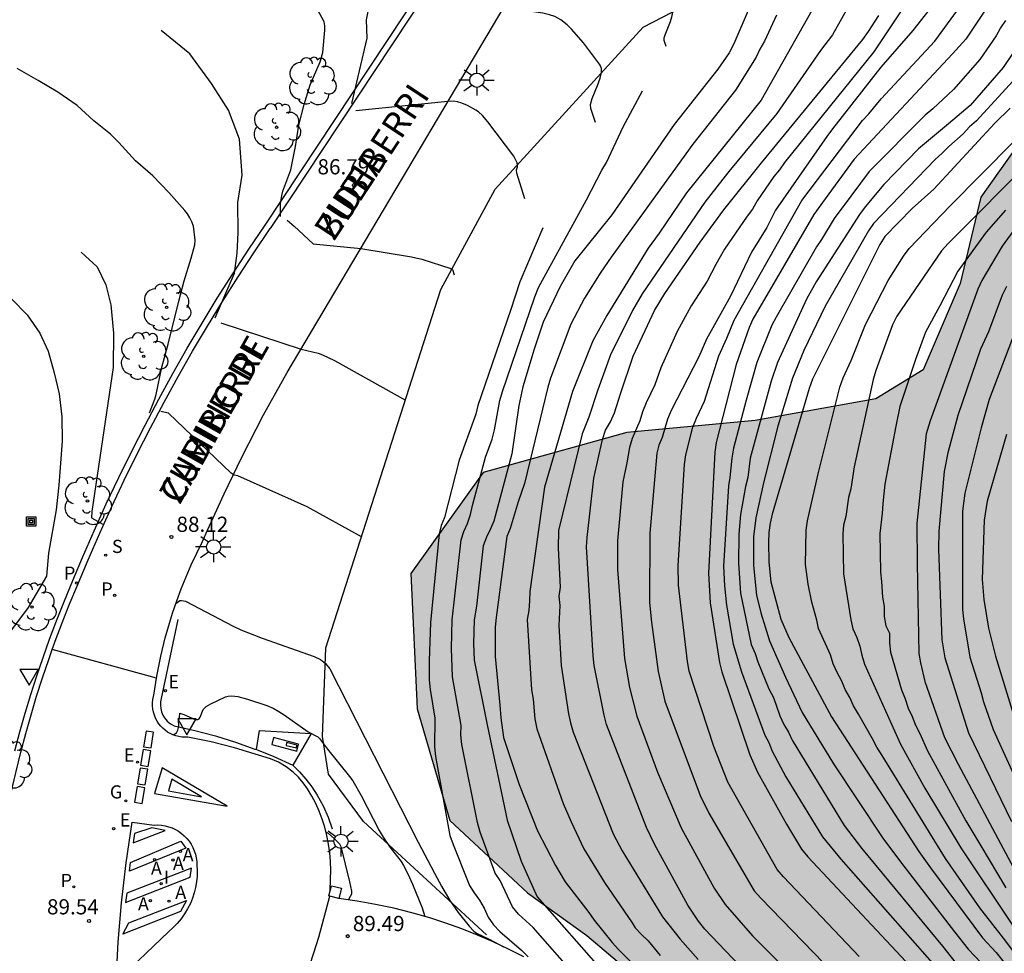
# Model space of a CAD drawing. Units: millimetres. Extents: x 580644 to 580996, y 4794040 to 4794291.
# Drawn here: x 580851 to 580899, y 4794122 to 4794168 of the extents above; entities that cross this region are included whole.
import ezdxf

# ---------------------------------------------------------------- set-up
doc = ezdxf.new("R2010")
doc.units = ezdxf.units.MM
for name, color, linetype in [('020101', 3, 'CABEZA_TALUD'), ('020104', 34, 'Continuous'), ('020204', 9, 'Continuous'), ('020308', 9, 'Continuous'), ('060113', 4, 'Continuous'), ('060134', 9, 'Continuous'), ('060135', 9, 'Continuous'), ('060136', 9, 'Continuous'), ('070108', 9, 'VALLA'), ('070110', 9, 'Continuous'), ('080306', 9, 'Continuous'), ('080312', 8, 'Continuous'), ('090216', 9, 'Continuous'), ('100106', 63, 'Continuous'), ('100112', 9, 'Continuous'), ('100116', 71, 'Continuous'), ('100202', 3, 'Continuous'), ('200205', 4, 'Continuous'), ('200305', 4, 'Continuous'), ('210203', 4, 'Continuous'), ('210204', 9, 'Continuous'), ('210205', 4, 'Continuous'), ('210303', 4, 'Continuous'), ('210304', 9, 'Continuous'), ('210305', 4, 'Continuous'), ('220101', 1, 'Continuous'), ('220205', 1, 'Continuous'), ('220207', 9, 'Continuous'), ('220305', 1, 'Continuous'), ('220307', 9, 'Continuous'), ('230204', 9, 'Continuous'), ('230304', 9, 'Continuous'), ('250206', 9, 'Continuous'), ('260101', 9, 'Continuous'), ('260205', 9, 'Continuous'), ('270204', 9, 'Continuous'), ('270304', 9, 'Continuous'), ('990504', 63, 'Continuous')]:
    doc.layers.add(name, color=color, linetype=linetype)
doc.layers.add('020105', color=24, linetype='Continuous', lineweight=30)
doc.styles.add('ARIAL', font='ARIAL.TTF', dxfattribs={"height": 1})
doc.styles.add('ARIALI', font='ARIALI.TTF', dxfattribs={"height": 1})
doc.styles.add('ROMANS', font='romans__.ttf', dxfattribs={"height": 1})
doc.linetypes.add('CABEZA_TALUD', pattern='A,0.1,[204,DONOSTI.shx,S=0.15,R=0,X=0,Y=0],0,0.2', length=0.3)
doc.linetypes.add('VALLA', pattern='A,1,[200,DONOSTI.shx,S=0.1,R=0,X=0,Y=0],1', length=2)

# ---------------------------------------------------------------- blocks, each defined once
blk = doc.blocks.new('COTAPU')
blk.add_circle((0, 0), 0.075)
blk = doc.blocks.new('ARBOL')
blk.add_circle((0, 0), 0.0587)
for centre, radius, start, end in [((-0.28, 0.855), 0.3, 359.2878, 173.6078), ((0.097, 0.97), 0.21, 23.1565, 160.4665), ((0.438, 0.881), 0.24, 301.578, 139.328), ((-0.564, 0.381), 0.532, 92.28, 254.58), ((0.656, 0.288), 0.443, 319.8556, 114.7656), ((-0.091, 0.321), 0.12, 119.14, 310.56), ((0.819, -0.249), 0.383, 235.5275, 62.0275), ((-0.556, -0.339), 0.555, 142.64, 266.54), ((-0.039, -0.384), 0.21, 189.64, 323.88), ((-0.301, -0.676), 0.45, 213.78, 295.32), ((0.299, -0.624), 0.532, 224.67, 0.24)]:
    blk.add_arc(centre, radius, start, end)
blk = doc.blocks.new('FAROLA')
for p, q in [((-0.63, 0.51), (-0.255, 0.245)), ((0, 0.355), (0, 0.755)), ((0.605, 0.49), (0.276, 0.223)), ((-0.355, 0), (-0.895, 0)), ((0.355, 0), (0.855, 0)), ((-0.65, -0.52), (-0.255, -0.24)), ((0, -0.355), (0, -0.755)), ((0.585, -0.52), (0.256, -0.246))]:
    blk.add_line(p, q)
blk.add_circle((0, 0), 0.355)
blk = doc.blocks.new('PLUVI2')
blk.add_circle((0, 0), 0.055)
blk = doc.blocks.new('PLUVI3')
blk.add_circle((0, 0), 0.055)
blk = doc.blocks.new('SANEA')
blk.add_circle((0, 0), 0.055)
blk = doc.blocks.new('REGELE')
blk.add_circle((0, 0), 0.055)
blk = doc.blocks.new('REGALU')
blk.add_circle((0, 0), 0.055)
blk = doc.blocks.new('POSTEH')
for points in [[(-0.23, 0.23), (0.23, 0.23), (0.23, -0.23), (-0.23, -0.23), (-0.23, 0.23)], [(-0.145, 0.145), (0.145, 0.145), (0.145, -0.145), (-0.145, -0.145), (-0.145, 0.145)], [(-0.065, 0.065), (0.065, 0.065), (0.065, -0.065), (-0.065, -0.065), (-0.065, 0.065)]]:
    blk.add_lwpolyline(points)
blk = doc.blocks.new('REIND')
blk.add_circle((0, 0), 0.055)
blk = doc.blocks.new('ABAS')
blk.add_circle((0, 0), 0.055)
blk = doc.blocks.new('REGAS')
blk.add_circle((0, 0), 0.055)
blk = doc.blocks.new('SETRA')
at = {"linetype": 'Continuous'}
blk.add_lwpolyline([(0.451, 0.26), (-0.45, 0.26), (-0.001, -0.52)], close=True, dxfattribs=at)

msp = doc.modelspace()

# ---------------------------------------------------------------- hatches: boundary and pattern name
at = {"layer": '990504'}
msp.add_hatch(color=256, dxfattribs=at).paths.add_polyline_path([(580994.189, 4794040.259), (580894.27, 4794040.261), (580891.013, 4794040.923), (580889.225, 4794042.547), (580887.943, 4794044.364), (580887.101, 4794051.125), (580887.397, 4794055.66), (580889.633, 4794059.771), (580893.545, 4794065.38), (580895.104, 4794072.386), (580894.721, 4794078.428), (580894.388, 4794082.934), (580893.792, 4794088.323), (580892.452, 4794093.809), (580890.656, 4794098.533), (580889.083, 4794102.537), (580887.09, 4794108.713), (580884.618, 4794115.52), (580880.649, 4794121.323), (580878.717, 4794122.958), (580875.803, 4794125.058), (580871.957, 4794128.633), (580870.345, 4794134.144), (580870.034, 4794140.813), (580873.616, 4794145.798), (580880.691, 4794147.784), (580887.025, 4794148.369), (580892.981, 4794149.448), (580895.313, 4794150.872), (580897.141, 4794155.136), (580898.151, 4794159.397), (580900.917, 4794163.292), (580904.756, 4794166.23), (580910.174, 4794171.385), (580911.404, 4794175.996), (580911.909, 4794180.548), (580912.797, 4794185.737), (580913.045, 4794189.589), (580911.802, 4794194.115), (580910.919, 4794196.086), (580910.568, 4794201.03), (580913.679, 4794205.539), (580919.146, 4794208.676), (580921.66, 4794212.006), (580923.321, 4794215.058), (580925.57, 4794221.315), (580926.268, 4794224.496), (580926.953, 4794230.41), (580926.973, 4794236.663), (580926.955, 4794240.334), (580927.92, 4794246.012), (580930.015, 4794248.778), (580932.318, 4794249.818), (580935.559, 4794250.358), (580941.905, 4794250.099), (580945.374, 4794249.762), (580950.975, 4794249.713), (580956.039, 4794249.808), (580960.876, 4794249.428), (580964.456, 4794248.502), (580967.264, 4794246.673), (580968.792, 4794244.045), (580970.027, 4794238.015), (580970.107, 4794233.812), (580968.818, 4794227.844), (580968.079, 4794223.679), (580967.399, 4794217.125), (580965.915, 4794211.645), (580964.315, 4794207.383), (580962.075, 4794201.852), (580961.154, 4794199.402), (580960.015, 4794195.755), (580959.193, 4794190.879), (580958.9, 4794187.708), (580958.117, 4794184.839), (580957.14, 4794182.809), (580955.403, 4794179.927), (580953.66, 4794177.247), (580951.359, 4794173.038), (580951.694, 4794170.805), (580953.007, 4794170.439), (580953.924, 4794170.297), (580955.844, 4794169.368), (580956.66, 4794167.278), (580955.959, 4794164.684), (580955.1, 4794162), (580953.94, 4794158.673), (580953.065, 4794156.978), (580951.488, 4794154.988), (580947.643, 4794152.621), (580946.539, 4794150.917), (580946.388, 4794148.711), (580947.809, 4794146.613), (580949.361, 4794145.398), (580951.379, 4794144.456), (580953.588, 4794144.105), (580954.839, 4794143.453), (580955.185, 4794142.3), (580955.389, 4794140.601), (580956.066, 4794138.483), (580957.817, 4794134.978), (580958.454, 4794133.646), (580959.324, 4794131.652), (580960.272, 4794129.036), (580960.996, 4794126.185), (580961.281, 4794124.165), (580961.283, 4794121.227), (580960.722, 4794118.457), (580959.92, 4794116.082), (580958.866, 4794113.05), (580958.646, 4794112.27), (580958.29, 4794110.427), (580958.176, 4794108.115), (580958.335, 4794105.044), (580958.51, 4794102.75), (580958.815, 4794100.137), (580959.547, 4794097.049), (580960.838, 4794094.142), (580961.728, 4794092.652), (580963.27, 4794090.482), (580964.803, 4794088.672), (580966.682, 4794086.907), (580968.425, 4794085.541), (580970.931, 4794083.496), (580973.347, 4794081.44), (580975.061, 4794080.253), (580975.733, 4794079.88), (580978.933, 4794078.26), (580980.583, 4794077.154), (580982.3, 4794075.766), (580984.445, 4794073.807), (580986.236, 4794072.025), (580988.258, 4794069.411), (580988.965, 4794068.077), (580990.375, 4794065.339), (580991.389, 4794064.183), (580993.343, 4794062.771), (580994.19, 4794062.199)])

# ---------------------------------------------------------------- linework, layer by layer
at = {"layer": '020101'}
msp.add_polyline3d([(580873.773, 4794122.985, 88.176), (580867.705, 4794128.586, 89.165), (580865.975, 4794130.92, 89.178), (580865.675, 4794132.777, 88.958), (580865.852, 4794137.144, 88.403), (580871.516, 4794154.835, 87.094), (580874.208, 4794159.784, 86.637), (580881.508, 4794167.792, 85.767), (580885.348, 4794169.789, 85.106), (580891.482, 4794180.149, 84.111)], dxfattribs=at)
at = {"layer": '020104', "flags": 128}
for points, elevation in [([(580861.676, 4794175.865), (580863.2, 4794174.935), (580865.684, 4794173.023), (580867.044, 4794172.263), (580867.454, 4794172.321), (580868.068, 4794172.467), (580868.516, 4794172.243), (580868.71, 4794171.783), (580868.646, 4794171.025), (580868.404, 4794170.181), (580868, 4794168.973), (580867.84, 4794168.151), (580867.866, 4794167.247), (580867.116, 4794164.017)], 86.5), ([(580873.037, 4794173.344), (580875.836, 4794173.348), (580877.945, 4794173.034), (580878.155, 4794172.989), (580878.481, 4794172.88), (580878.936, 4794172.685), (580879.698, 4794172.323), (580879.871, 4794172.222), (580880.142, 4794171.996), (580880.444, 4794171.67), (580881.828, 4794169.907), (580882.295, 4794169.393), (580882.813, 4794168.864), (580882.906, 4794168.717), (580882.934, 4794168.622), (580882.942, 4794168.518), (580882.906, 4794168.28), (580882.829, 4794168.042), (580882.569, 4794167.392), (580882.524, 4794167.233), (580882.527, 4794167.135), (580882.622, 4794166.841)], 85.5), ([(580895.553, 4794170.61), (580892.886, 4794166.572), (580888.468, 4794161.097), (580888.221, 4794160.744), (580887.951, 4794160.407), (580887.127, 4794159.217), (580886.901, 4794158.803), (580886.625, 4794158.457), (580885.518, 4794156.823), (580885.091, 4794156.066), (580884.664, 4794155.253), (580883.87, 4794154.025), (580883.179, 4794152.762), (580882.375, 4794150.968), (580882.079, 4794150.134), (580881.653, 4794149.241), (580881.472, 4794148.802), (580881.335, 4794148.353), (580880.966, 4794147.478), (580880.825, 4794147.041), (580880.695, 4794146.288), (580880.506, 4794145.336), (580880.239, 4794142.428), (580880.237, 4794141.022), (580880.573, 4794136.63), (580880.823, 4794135.199), (580881.194, 4794133.78), (580882.213, 4794131.01), (580883.374, 4794128.26), (580885.011, 4794125.288), (580885.552, 4794124.487), (580886.898, 4794122.939), (580890.358, 4794119.488)], 81.5), ([(580879.143, 4794163.08), (580878.921, 4794163.773), (580878.907, 4794163.962), (580878.986, 4794164.259), (580879.248, 4794164.903), (580879.375, 4794165.259), (580879.441, 4794165.545), (580879.442, 4794165.741), (580879.404, 4794165.875), (580879.351, 4794165.965), (580878.564, 4794167.006), (580877.965, 4794167.692), (580877.759, 4794167.899), (580877.444, 4794168.149), (580877.15, 4794168.305), (580876.878, 4794168.399), (580876.558, 4794168.467), (580874.616, 4794168.748), (580873.661, 4794168.844), (580872.536, 4794168.771), (580870.984, 4794169.249), (580870.769, 4794169.366)], 86), ([(580890.468, 4794169.751), (580887.329, 4794164.185), (580883.645, 4794159.604), (580882.298, 4794157.625), (580881.754, 4794156.879), (580879.708, 4794153.553), (580879.016, 4794152.298), (580878.019, 4794149.797), (580876.63, 4794145.085), (580875.906, 4794139.925), (580875.896, 4794139.469), (580875.856, 4794138.999), (580875.785, 4794138.543), (580875.996, 4794135.073), (580876.067, 4794134.623), (580876.159, 4794133.641), (580876.255, 4794133.158), (580877.559, 4794129.461), (580877.949, 4794128.569), (580878.582, 4794127.237), (580879.597, 4794125.566), (580880.959, 4794123.582), (580881.11, 4794123.34), (580881.418, 4794123.001), (580881.74, 4794122.694), (580882.341, 4794121.968)], 83), ([(580896.015, 4794169.188), (580894.812, 4794167.613), (580893.228, 4794165.803), (580890.844, 4794162.771), (580890.555, 4794162.381), (580888.031, 4794158.751), (580887.597, 4794157.893), (580886.848, 4794156.682), (580885.815, 4794154.505), (580884.624, 4794152.392), (580884.243, 4794151.513), (580882.884, 4794148.868), (580882.704, 4794148.431), (580882.446, 4794147.525), (580882.277, 4794147.148), (580882.172, 4794146.753), (580881.825, 4794142.808), (580881.82, 4794139.384), (580881.919, 4794138.417), (580882.233, 4794135.977), (580882.575, 4794134.525), (580884.305, 4794129.867), (580884.74, 4794128.987), (580886.98, 4794125.163), (580887.305, 4794124.798), (580891.453, 4794120.52)], 81), ([(580892.157, 4794121.92), (580888.423, 4794125.846), (580888.109, 4794126.219), (580885.674, 4794130.528), (580884.988, 4794132.277), (580883.764, 4794136.004), (580883.684, 4794136.476), (580883.247, 4794140.247), (580883.229, 4794141.211), (580883.543, 4794146.196), (580883.609, 4794146.669), (580883.955, 4794148.046), (580884.132, 4794148.481), (580884.522, 4794149.328), (580885.242, 4794151.557), (580885.63, 4794152.43), (580885.996, 4794153.319), (580889.329, 4794159.23), (580892.32, 4794163.17), (580892.641, 4794163.502), (580893.247, 4794164.248), (580895.889, 4794167.091), (580897.312, 4794169.047)], 80.5), ([(580863.616, 4794158.439), (580863.616, 4794159.057), (580863.676, 4794159.471), (580863.726, 4794159.683), (580864.116, 4794160.749), (580864.354, 4794161.887), (580864.516, 4794162.947), (580864.784, 4794163.975), (580865.074, 4794164.943), (580865.56, 4794166.077), (580865.692, 4794166.531), (580865.792, 4794167.643), (580865.792, 4794167.849), (580865.77, 4794168.053), (580865.43, 4794168.651)], 87), ([(580886.738, 4794168.717), (580885.971, 4794166.959), (580885.739, 4794166.521), (580885.188, 4794165.705), (580883.035, 4794162.98), (580879.951, 4794158.52), (580878.13, 4794156.255), (580877.407, 4794154.987), (580876.569, 4794153.218), (580876.118, 4794151.884), (580875.557, 4794150.035), (580875.366, 4794149.114), (580875.027, 4794146.725), (580874.136, 4794143.398), (580873.977, 4794143.018), (580873.776, 4794142.611), (580873.608, 4794142.179), (580873.287, 4794139.204), (580873.168, 4794138.527), (580873.128, 4794137.372), (580873.168, 4794136.535), (580873.805, 4794133.349), (580874.8, 4794128.649), (580875.477, 4794126.618), (580876.269, 4794124.86), (580879.537, 4794121.138)], 84), ([(580888.071, 4794168.384), (580887.494, 4794167.087), (580887.263, 4794166.706), (580887.068, 4794166.297), (580886.064, 4794164.674), (580883.951, 4794162.016), (580879.921, 4794156.439), (580879.408, 4794155.698), (580878.611, 4794154.405), (580877.939, 4794153.131), (580876.922, 4794150.455), (580876.798, 4794150.017), (580875.639, 4794145.269), (580875.336, 4794144.354), (580874.933, 4794143.041), (580874.768, 4794142.643), (580874.25, 4794138.642), (580874.201, 4794138.175), (580874.207, 4794136.718), (580874.437, 4794134.325), (580874.474, 4794133.689), (580874.603, 4794132.72), (580875.383, 4794130.406), (580876.29, 4794128.126), (580877.178, 4794126.403), (580877.66, 4794125.608), (580878.816, 4794124.095), (580879.076, 4794123.714), (580879.977, 4794122.614), (580880.278, 4794122.269), (580881.303, 4794121.238)], 83.5), ([(580887.96, 4794119.688), (580884.54, 4794123.274), (580884.234, 4794123.653), (580883.697, 4794124.455), (580882.054, 4794127.458), (580881.661, 4794128.287), (580879.695, 4794133.374), (580879.569, 4794133.833), (580879.087, 4794136.279), (580879.039, 4794136.749), (580878.709, 4794142.139), (580878.735, 4794142.599), (580879.069, 4794145.521), (580879.491, 4794147.434), (580879.65, 4794147.889), (580879.884, 4794148.31), (580880.084, 4794148.75), (580880.381, 4794149.684), (580881.008, 4794151.547), (580882.061, 4794153.8), (580882.571, 4794154.637), (580884.316, 4794157.173), (580885.488, 4794158.775), (580887.337, 4794161.084), (580892.337, 4794167.17), (580892.619, 4794167.563), (580893.12, 4794168.368)], 82), ([(580899.374, 4794168.119), (580899.137, 4794167.75), (580898.917, 4794167.364), (580898.109, 4794166.191), (580896.808, 4794164.708), (580895.783, 4794163.759), (580895.413, 4794163.439), (580892.656, 4794160.663), (580891.787, 4794159.516), (580890.919, 4794158.336), (580890.301, 4794157.303), (580890.049, 4794156.946), (580888.06, 4794153.478), (580887.855, 4794153.069), (580887.112, 4794151.231), (580886.575, 4794149.367), (580885.957, 4794147.002), (580885.877, 4794146.518), (580885.783, 4794145.559), (580885.707, 4794145.143), (580885.465, 4794141.176), (580885.519, 4794140.217), (580885.607, 4794139.262), (580885.946, 4794137.333), (580886.36, 4794135.963), (580887.504, 4794132.84), (580887.696, 4794132.473), (580887.87, 4794132.054), (580888.539, 4794130.785), (580890.348, 4794127.826), (580891.253, 4794126.727), (580896.732, 4794120.502)], 79.5), ([(580899.769, 4794166.556), (580899.262, 4794165.787), (580897.637, 4794163.924), (580896.566, 4794163.007), (580895.084, 4794161.781), (580893.373, 4794160.013), (580892.454, 4794158.916), (580892.167, 4794158.534), (580890.03, 4794155.218), (580889.56, 4794154.359), (580888.135, 4794151.236), (580887.815, 4794150.316), (580886.775, 4794146.519), (580886.658, 4794145.556), (580886.551, 4794145.116), (580886.306, 4794143.736), (580886.227, 4794142.766), (580886.205, 4794141.33), (580886.307, 4794139.845), (580886.821, 4794137.312), (580887.024, 4794136.87), (580887.165, 4794136.454), (580887.705, 4794135.136), (580887.925, 4794134.698), (580888.249, 4794133.788), (580888.448, 4794133.374), (580888.667, 4794132.991), (580888.847, 4794132.589), (580891.417, 4794128.386), (580892.274, 4794127.265), (580896.263, 4794122.421), (580899.331, 4794118.537)], 79), ([(580857.146, 4794148.747), (580857.414, 4794149.432), (580857.484, 4794149.648), (580857.758, 4794150.998), (580858.064, 4794152.132), (580858.58, 4794154.187), (580858.864, 4794155.257), (580859.208, 4794156.375), (580859.39, 4794157.041), (580859.402, 4794157.267), (580859.324, 4794157.961), (580859.244, 4794158.173), (580859.142, 4794158.381), (580859.02, 4794158.571), (580858.888, 4794158.739), (580858.104, 4794159.621), (580857.308, 4794160.449), (580856.45, 4794161.181), (580855.632, 4794162.089), (580855.23, 4794162.499), (580854.408, 4794163.161), (580853.582, 4794163.919), (580852.63, 4794164.573), (580851.652, 4794165.157), (580850.622, 4794165.743)], 88), ([(580900.106, 4794165.517), (580897.95, 4794163.167), (580897.602, 4794162.862), (580897.286, 4794162.519), (580896.576, 4794161.896), (580896.259, 4794161.573), (580895.901, 4794161.257), (580892.867, 4794158.091), (580892.623, 4794157.732), (580890.485, 4794154.012), (580889.429, 4794151.819), (580888.867, 4794150.459), (580888.148, 4794148.084), (580887.445, 4794145.297), (580887.055, 4794143.569), (580886.945, 4794142.632), (580886.948, 4794141.218), (580887.1, 4794139.754), (580887.31, 4794138.872), (580887.733, 4794137.495), (580888.529, 4794135.708), (580889.349, 4794133.967), (580890.898, 4794131.425), (580893.329, 4794127.758), (580894.203, 4794126.596), (580896.861, 4794123.14), (580897.54, 4794122.282), (580898.17, 4794121.601)], 78.5), ([(580878.339, 4794120.769), (580876.082, 4794123.341), (580875.351, 4794124.002), (580875.058, 4794124.363), (580874.449, 4794125.661), (580874.201, 4794126.022), (580873.461, 4794128.051), (580873.336, 4794128.527), (580872.561, 4794132.38), (580872.512, 4794132.85), (580872.52, 4794133.326), (580872.089, 4794135.716), (580872.049, 4794137.121), (580872.084, 4794138.528), (580872.526, 4794142.481), (580872.653, 4794142.89), (580872.828, 4794143.292), (580872.983, 4794143.734), (580873.075, 4794144.171), (580873.724, 4794146.564), (580874.046, 4794147.451), (580874.169, 4794147.909), (580874.433, 4794149.358), (580874.559, 4794149.81), (580876.163, 4794154.477), (580876.337, 4794154.933), (580878.703, 4794159.256), (580879.462, 4794160.731), (580879.692, 4794161.108), (580880.512, 4794162.864), (580881.462, 4794164.643)], 84.5), ([(580875.664, 4794159.319), (580875.264, 4794160.581), (580875.247, 4794160.736), (580875.297, 4794160.887), (580875.308, 4794160.975), (580875.288, 4794161.082), (580875.243, 4794161.19), (580875.113, 4794161.41), (580873.846, 4794163.108), (580873.573, 4794163.422), (580873.383, 4794163.601), (580873.25, 4794163.693), (580872.831, 4794163.921), (580872.563, 4794164.036), (580872.349, 4794164.096), (580872.123, 4794164.124), (580871.869, 4794164.115), (580867.329, 4794163.656)], 86.5), ([(580899.607, 4794163.791), (580898.851, 4794163.048), (580895.835, 4794159.786), (580894.771, 4794158.831), (580893.425, 4794157.453), (580893.177, 4794157.063), (580889.856, 4794150.416), (580889.691, 4794149.954), (580887.86, 4794143.753), (580887.768, 4794143.298), (580887.704, 4794142.839), (580887.684, 4794142.36), (580887.699, 4794141.378), (580887.791, 4794140.409), (580888.285, 4794138.565), (580888.685, 4794137.668), (580890.784, 4794133.751), (580895.1, 4794127.092), (580895.68, 4794126.286), (580898.234, 4794122.844), (580898.912, 4794122.113), (580899.799, 4794120.993)], 78), ([(580900.765, 4794161.327), (580896.542, 4794157.108), (580896.222, 4794156.739), (580894.015, 4794153.519), (580893.793, 4794153.092), (580892.977, 4794150.836), (580892.843, 4794150.387), (580891.914, 4794146.085), (580891.738, 4794144.998), (580891.624, 4794144.572), (580891.494, 4794143.627), (580891.388, 4794143.213), (580891.343, 4794142.781), (580891.386, 4794140.805), (580891.745, 4794138.534), (580891.851, 4794138.092), (580892.043, 4794137.666), (580892.194, 4794137.237), (580892.289, 4794136.793), (580892.421, 4794136.341), (580894.194, 4794132.403), (580895.393, 4794130.23), (580897.167, 4794127.281), (580899.715, 4794123.47)], 77), ([(580899.37, 4794158.754), (580898.424, 4794157.671), (580897.025, 4794155.745), (580896.14, 4794154.034), (580895.427, 4794152.737), (580894.932, 4794151.388), (580894.165, 4794149.066), (580893.961, 4794148.096), (580893.418, 4794145.222), (580893.316, 4794144.269), (580893.292, 4794143.782), (580893.182, 4794142.794), (580893.203, 4794140.881), (580893.258, 4794140.42), (580893.301, 4794139.644), (580893.39, 4794139.187), (580893.393, 4794138.704), (580893.476, 4794138.237), (580893.653, 4794137.868), (580893.653, 4794137.398), (580893.7, 4794136.935), (580894.251, 4794135.075), (580894.428, 4794134.633), (580894.578, 4794134.181), (580894.775, 4794133.764), (580894.938, 4794133.342), (580895.157, 4794132.924), (580895.534, 4794132.063), (580897.413, 4794128.607), (580898.161, 4794127.386), (580899.398, 4794125.306)], 76.5), ([(580900.628, 4794158.919), (580899.216, 4794156.983), (580898.207, 4794155.288), (580898.016, 4794154.861), (580895.654, 4794148.351), (580895.469, 4794147.713), (580895.008, 4794143.287), (580895.019, 4794141.311), (580895.105, 4794136.875), (580895.175, 4794136.408), (580895.396, 4794135.495), (580896.366, 4794132.726), (580897.039, 4794131.417), (580900.032, 4794125.793)], 76), ([(580863.934, 4794158.254), (580864.278, 4794157.959), (580865.22, 4794157.085), (580867.567, 4794156.859), (580870.071, 4794156.454), (580870.581, 4794156.339), (580872.016, 4794155.879), (580872.097, 4794155.818), (580872.185, 4794155.558)], 87), ([(580853.77, 4794156.68), (580854.558, 4794155.962), (580854.996, 4794155.074), (580855.24, 4794154.08), (580855.378, 4794152.678), (580855.352, 4794150.99), (580854.296, 4794143.882), (580854.292, 4794143.56), (580854.841, 4794143.248)], 88.5), ([(580899.43, 4794154.979), (580899.215, 4794154.565), (580898.53, 4794152.75), (580898.148, 4794151.896), (580897.028, 4794148.61), (580896.535, 4794146.777), (580896.348, 4794145.856), (580896.091, 4794142.909), (580896.074, 4794142.027), (580896.24, 4794137.549), (580896.388, 4794136.66), (580897.555, 4794132.958), (580899.675, 4794128.586)], 75.5), ([(580850.346, 4794154.382), (580851.11, 4794153.592), (580851.742, 4794152.684), (580852.146, 4794151.792), (580852.45, 4794150.72), (580852.694, 4794149.682), (580852.824, 4794148.546), (580852.838, 4794147.344), (580852.682, 4794145.178), (580852.536, 4794143.956), (580852.16, 4794141.818), (580852.074, 4794140.692), (580851.154, 4794139.146), (580849.142, 4794136.467)], 89), ([(580867.608, 4794142.628), (580864.932, 4794144.113), (580861.503, 4794145.64), (580861.328, 4794145.68), (580861.18, 4794145.769), (580858.092, 4794148.736), (580857.705, 4794148.82)], 88), ([(580899.418, 4794147.685), (580898.469, 4794144.397), (580898.33, 4794143.451), (580898.226, 4794140.53), (580898.302, 4794139.538), (580898.543, 4794138.115), (580898.877, 4794136.745), (580899.756, 4794133.897)], 74.5), ([(580858.444, 4794139.333), (580858.645, 4794139.49), (580858.731, 4794139.489), (580858.926, 4794139.452), (580861.278, 4794138.22), (580861.652, 4794138.044), (580862.701, 4794137.631), (580865.263, 4794136.725), (580865.581, 4794136.576), (580865.831, 4794136.385), (580866.046, 4794136.118), (580870.402, 4794127.568), (580871.203, 4794126.023), (580871.55, 4794125.39), (580871.97, 4794124.685), (580872.38, 4794124.088), (580872.912, 4794123.409), (580873.141, 4794123.169), (580873.284, 4794123.072), (580873.904, 4794122.775), (580874.619, 4794122.399)], 88.5), ([(580858.314, 4794132.855), (580858.485, 4794132.956), (580858.54, 4794133.084), (580858.59, 4794133.29), (580858.571, 4794133.576), (580858.62, 4794133.732), (580858.638, 4794133.921), (580858.843, 4794133.859), (580859.405, 4794133.615), (580859.529, 4794133.608), (580859.594, 4794133.651), (580859.648, 4794133.731), (580859.79, 4794134.111), (580859.937, 4794134.249), (580860.172, 4794134.386), (580860.889, 4794134.728), (580861.034, 4794134.773), (580861.202, 4794134.785), (580861.512, 4794134.747), (580861.978, 4794134.623), (580862.944, 4794134.299), (580863.241, 4794134.173), (580863.535, 4794134.012), (580863.796, 4794133.844), (580864.967, 4794133.007), (580865.452, 4794132.757), (580865.53, 4794132.678), (580865.922, 4794132.158), (580867.022, 4794130.808), (580867.177, 4794130.59), (580867.591, 4794129.871), (580868.484, 4794128.138), (580868.676, 4794127.8), (580869.012, 4794127.301), (580869.558, 4794126.598), (580869.683, 4794126.408), (580869.898, 4794125.99), (580870.12, 4794125.481), (580870.595, 4794124.312), (580870.726, 4794123.891)], 89), ([(580865.855, 4794128.06), (580865.959, 4794128.002), (580866.279, 4794127.731), (580866.515, 4794127.478), (580866.584, 4794127.345), (580867.013, 4794125.602), (580867.111, 4794125.137), (580867.113, 4794124.995), (580866.985, 4794124.769), (580866.972, 4794124.717)], 89.5)]:
    msp.add_lwpolyline(points, dxfattribs=dict(at, elevation=elevation))
at = {"layer": '020105', "flags": 128}
for points, elevation in [([(580899.944, 4794171.385), (580898.762, 4794169.229), (580897.415, 4794167.19), (580896.76, 4794166.461), (580891.916, 4794161.273), (580890.477, 4794159.314), (580889.921, 4794158.533), (580886.919, 4794153.37), (580886.724, 4794152.961), (580886.084, 4794151.142), (580885.106, 4794147.293), (580885.043, 4794146.804), (580884.73, 4794140.83), (580884.81, 4794139.372), (580885.264, 4794136.428), (580885.383, 4794135.96), (580886.768, 4794131.867), (580887.146, 4794131.008), (580888.565, 4794128.447), (580889.316, 4794127.215), (580889.627, 4794126.839), (580895.192, 4794120.888)], 80), ([(580892.044, 4794169.554), (580890.833, 4794167.401), (580890.254, 4794166.625), (580888.089, 4794163.531), (580885.725, 4794160.66), (580884.538, 4794159.154), (580881.448, 4794154.623), (580880.978, 4794153.804), (580879.883, 4794151.604), (580879.265, 4794149.893), (580878.824, 4794148.542), (580878.495, 4794147.706), (580877.332, 4794142.946), (580877.305, 4794142.064), (580877.403, 4794140.152), (580877.343, 4794139.708), (580877.389, 4794139.239), (580877.347, 4794138.261), (580877.458, 4794136.278), (580877.818, 4794133.898), (580877.917, 4794133.442), (580878.047, 4794132.997), (580880.027, 4794127.978), (580880.461, 4794127.13), (580882.45, 4794123.881), (580883.324, 4794122.779), (580884.215, 4794121.776)], 82.5), ([(580860.388, 4794153.443), (580861.334, 4794155.647), (580861.472, 4794156.637), (580861.528, 4794157.655), (580861.512, 4794159.137), (580861.716, 4794160.485), (580861.582, 4794162.263), (580861.044, 4794163.695), (580860.204, 4794165.007), (580859.144, 4794166.465), (580857.728, 4794167.619)], 87.5), ([(580901.239, 4794120.215), (580899.282, 4794122.826), (580898.104, 4794124.326), (580896.423, 4794126.748), (580893.297, 4794131.83), (580893.022, 4794132.243), (580892.811, 4794132.659), (580892.132, 4794133.885), (580891.873, 4794134.288), (580891.698, 4794134.695), (580891.473, 4794135.095), (580891.295, 4794135.5), (580891.074, 4794135.927), (580890.877, 4794136.367), (580890.741, 4794136.808), (580890.149, 4794138.106), (580890.074, 4794138.52), (580889.82, 4794139.403), (580889.637, 4794140.295), (580889.513, 4794141.267), (580889.546, 4794142.958), (580889.615, 4794143.427), (580890.141, 4794145.746), (580891.209, 4794150.018), (580891.365, 4794150.472), (580891.757, 4794151.332), (580892.469, 4794153.116), (580893.584, 4794155.275), (580894.349, 4794156.477), (580894.629, 4794156.854), (580896.654, 4794158.967), (580899.752, 4794162.115)], 77.5), ([(580876.55, 4794157.876), (580875.42, 4794155.212), (580874.964, 4794153.798), (580873.345, 4794149.11), (580873.248, 4794148.69), (580872.417, 4794146.416), (580871.705, 4794143.587), (580871.537, 4794143.187), (580871.437, 4794142.783), (580871.003, 4794138.405), (580870.95, 4794136.511), (580870.942, 4794135.569), (580870.986, 4794135.095), (580871.217, 4794133.683), (580871.206, 4794132.261), (580871.253, 4794131.79), (580871.968, 4794127.882), (580872.122, 4794127.448), (580872.926, 4794125.426), (580873.157, 4794125.053), (580873.422, 4794124.705), (580873.65, 4794124.305), (580873.848, 4794123.866), (580874.11, 4794123.482), (580874.435, 4794123.144), (580875.505, 4794122.227), (580875.833, 4794121.893)], 85), ([(580900.326, 4794154.036), (580898.563, 4794149.415), (580898.172, 4794148.009), (580897.366, 4794144.792), (580897.25, 4794143.895), (580897.25, 4794139.047), (580897.305, 4794138.58), (580897.624, 4794136.684), (580898.172, 4794134.933), (580898.289, 4794134.49), (580898.764, 4794133.121), (580900.181, 4794130.009)], 75), ([(580860.66, 4794153.185), (580864.622, 4794151.891), (580865.464, 4794151.697), (580865.688, 4794151.619), (580866.266, 4794151.338), (580869.77, 4794149.381)], 87.5)]:
    msp.add_lwpolyline(points, dxfattribs=dict(at, elevation=elevation))
at = {"layer": '060113'}
for points in [[(580852.353, 4794137.068, 88.539), (580852.501, 4794137.483, 88.507), (580852.839, 4794138.379, 88.438), (580853.192, 4794139.269, 88.369), (580853.562, 4794140.156, 88.299), (580854.118, 4794141.489, 88.205), (580854.693, 4794142.811, 88.111), (580855.289, 4794144.125, 88.017), (580855.906, 4794145.429, 87.922), (580856.541, 4794146.724, 87.828), (580857.197, 4794148.009, 87.734), (580857.873, 4794149.283, 87.64), (580858.563, 4794150.539, 87.545), (580859.273, 4794151.785, 87.451), (580860.001, 4794153.019, 87.356), (580860.748, 4794154.242, 87.262), (580861.514, 4794155.454, 87.167), (580862.298, 4794156.654, 87.073), (580863.101, 4794157.843, 86.979)], [(580849.174, 4794122.803, 89.648), (580849.311, 4794123.588, 89.525), (580849.333, 4794123.91, 89.499), (580849.444, 4794124.763, 89.43), (580849.579, 4794125.807, 89.357), (580849.734, 4794126.847, 89.285), (580849.908, 4794127.885, 89.212), (580850.101, 4794128.919, 89.14), (580850.314, 4794129.95, 89.067), (580850.546, 4794130.976, 88.995), (580850.797, 4794131.998, 88.922), (580851.042, 4794132.924, 88.853), (580851.303, 4794133.845, 88.784), (580851.579, 4794134.762, 88.715), (580851.871, 4794135.674, 88.646), (580852.179, 4794136.581, 88.576), (580852.353, 4794137.068, 88.539)]]:
    msp.add_polyline3d(points, dxfattribs=at)
at = {"layer": '060134'}
msp.add_polyline3d([(580872.555, 4794172.148, 85.688), (580863.101, 4794157.843, 86.979)], dxfattribs=at)
at = {"layer": '060135'}
for points in [[(580857.501, 4794135.651, 88.643), (580852.353, 4794137.068, 88.52)], [(580864.953, 4794121.183, 89.75), (580865.493, 4794122.871, 89.646), (580866.048, 4794124.894, 89.562)]]:
    msp.add_polyline3d(points, dxfattribs=at)
at = {"layer": '060136'}
msp.add_polyline3d([(580875.609, 4794121.907, 88.382), (580874.862, 4794122.285, 88.48), (580874.105, 4794122.64, 88.578), (580873.336, 4794122.971, 88.676), (580872.558, 4794123.278, 88.774), (580871.771, 4794123.561, 88.872), (580870.975, 4794123.819, 88.97), (580870.092, 4794124.074, 89.088), (580869.202, 4794124.298, 89.205), (580868.304, 4794124.491, 89.323), (580867.4, 4794124.654, 89.44), (580866.491, 4794124.786, 89.557)], dxfattribs=at)
at = {"layer": '070108'}
for points in [[(580858.544, 4794138.554, 88.574), (580857.729, 4794134.646, 88.797), (580857.696, 4794134.482, 88.809), (580857.687, 4794134.316, 88.821), (580857.702, 4794134.149, 88.833), (580857.742, 4794133.987, 88.845), (580857.805, 4794133.833, 88.857), (580857.89, 4794133.689, 88.869), (580858.023, 4794133.531, 88.896), (580858.183, 4794133.399, 88.923), (580858.363, 4794133.299, 88.949), (580859.385, 4794133.073, 89.008), (580860.397, 4794132.805, 89.066), (580861.397, 4794132.495, 89.124), (580862.349, 4794132.157, 89.179), (580862.428, 4794132.126, 89.184)], [(580862.428, 4794132.126, 89.184), (580863.287, 4794131.782, 89.234), (580864.215, 4794131.364, 89.29)], [(580864.215, 4794131.364, 89.29), (580864.548, 4794131.031, 89.309), (580864.863, 4794130.67, 89.329), (580865.152, 4794130.289, 89.349), (580865.415, 4794129.888, 89.369), (580865.709, 4794129.353, 89.402), (580865.955, 4794128.795, 89.435), (580866.152, 4794128.217, 89.467)]]:
    msp.add_polyline3d(points, dxfattribs=at)
at = {"layer": '070110'}
for points in [[(580866.048, 4794124.894, 89.574), (580865.996, 4794124.906, 89.576), (580866.063, 4794125.162, 89.572)], [(580866.063, 4794125.162, 89.572), (580866.129, 4794125.413, 89.567)], [(580866.129, 4794125.413, 89.567), (580866.624, 4794125.293, 89.576), (580866.491, 4794124.786, 89.557)], [(580866.491, 4794124.786, 89.557), (580866.048, 4794124.894, 89.574)]]:
    msp.add_polyline3d(points, dxfattribs=at)
at = {"layer": '100106', "flags": 128}
msp.add_lwpolyline([(580910.568, 4794201.03), (580910.919, 4794196.086), (580911.802, 4794194.115), (580913.045, 4794189.589), (580912.797, 4794185.737), (580911.909, 4794180.548), (580911.404, 4794175.996), (580910.174, 4794171.385), (580904.756, 4794166.23), (580900.917, 4794163.292), (580898.151, 4794159.397), (580897.141, 4794155.136), (580895.313, 4794150.872), (580892.981, 4794149.448), (580887.025, 4794148.369), (580880.691, 4794147.784), (580873.616, 4794145.798), (580870.034, 4794140.813), (580870.345, 4794134.144), (580871.957, 4794128.633), (580875.803, 4794125.058), (580878.717, 4794122.958), (580880.649, 4794121.323)], dxfattribs=at)
at = {"layer": '100112'}
msp.add_polyline3d([(580862.428, 4794132.126, 89.167), (580862.573, 4794133.067, 89.207), (580865.122, 4794132.93, 88.99), (580864.215, 4794131.364, 89.29)], dxfattribs=at)
msp.add_polyline3d([(580863.269, 4794132.726, 89.248), (580863.187, 4794132.373, 89.181), (580864.411, 4794132.05, 89.248), (580864.493, 4794132.403, 89.262)], close=True, dxfattribs=at)
at = {"layer": '100116'}
for points in [[(580857.501, 4794135.651, 88.761), (580857.528, 4794135.827, 88.747), (580857.709, 4794136.74, 88.672), (580857.927, 4794137.644, 88.597), (580858.098, 4794138.258, 88.561), (580858.286, 4794138.868, 88.525), (580858.491, 4794139.472, 88.488), (580858.712, 4794140.07, 88.452), (580858.95, 4794140.661, 88.416), (580859.205, 4794141.246, 88.379), (580859.476, 4794141.823, 88.343), (580859.762, 4794142.393, 88.306), (580860.011, 4794142.954, 88.209), (580860.824, 4794144.752, 88.073), (580861.68, 4794146.529, 87.937), (580862.776, 4794148.648, 87.777), (580863.936, 4794150.733, 87.618), (580877.94, 4794174.353, 85.368), (580881.361, 4794175.242, 85.09), (580881.663, 4794175.743, 85)], [(580850.506, 4794132.072, 89.042), (580850.753, 4794133.003, 88.973), (580851.015, 4794133.929, 88.904), (580851.293, 4794134.851, 88.835), (580851.586, 4794135.768, 88.766), (580851.895, 4794136.68, 88.696), (580852.22, 4794137.586, 88.627), (580852.559, 4794138.487, 88.558), (580852.914, 4794139.382, 88.489), (580853.285, 4794140.271, 88.419), (580853.842, 4794141.606, 88.325), (580854.419, 4794142.933, 88.231), (580855.017, 4794144.251, 88.137), (580855.635, 4794145.559, 88.042), (580856.273, 4794146.858, 87.948), (580856.931, 4794148.147, 87.854), (580857.609, 4794149.426, 87.76), (580858.301, 4794150.686, 87.665), (580859.013, 4794151.935, 87.571), (580859.744, 4794153.173, 87.476), (580860.493, 4794154.401, 87.382), (580861.261, 4794155.616, 87.287), (580862.048, 4794156.82, 87.193), (580862.853, 4794158.011, 87.099), (580872.305, 4794172.314, 85.808)], [(580866.063, 4794125.162, 89.628), (580866.072, 4794125.739, 89.604), (580866.088, 4794126.172, 89.585), (580866.078, 4794126.606, 89.566), (580866.043, 4794127.038, 89.548), (580865.983, 4794127.468, 89.529), (580865.898, 4794127.893, 89.51), (580865.793, 4794128.296, 89.481), (580865.666, 4794128.693, 89.452), (580865.516, 4794129.082, 89.423), (580865.345, 4794129.463, 89.394), (580865.153, 4794129.832, 89.365), (580864.94, 4794130.191, 89.335), (580864.732, 4794130.489, 89.324), (580864.495, 4794130.764, 89.313), (580864.232, 4794131.015, 89.301), (580863.887, 4794131.279, 89.277), (580863.512, 4794131.501, 89.253), (580863.114, 4794131.677, 89.228), (580861.337, 4794132.223, 89.135), (580860.19, 4794132.506, 89.098), (580859.032, 4794132.739, 89.06), (580858.883, 4794132.736, 89.048), (580858.735, 4794132.747, 89.036), (580858.588, 4794132.771, 89.023), (580858.444, 4794132.809, 89.011), (580858.304, 4794132.859, 88.999), (580858.169, 4794132.922, 88.986), (580858.04, 4794132.997, 88.974), (580857.919, 4794133.083, 88.962), (580857.806, 4794133.18, 88.949), (580857.703, 4794133.287, 88.937), (580857.609, 4794133.403, 88.924), (580857.522, 4794133.535, 88.914), (580857.448, 4794133.675, 88.904), (580857.388, 4794133.821, 88.894), (580857.342, 4794133.973, 88.883), (580857.311, 4794134.128, 88.873), (580857.295, 4794134.285, 88.863), (580857.295, 4794134.443, 88.852), (580857.309, 4794134.601, 88.842), (580857.339, 4794134.756, 88.832), (580857.384, 4794134.908, 88.821), (580857.501, 4794135.651, 88.761)]]:
    msp.add_polyline3d(points, dxfattribs=at)
at = {"layer": '220101'}
for points in [[(580863.912, 4794132.475, 89.655), (580863.888, 4794132.333, 89.608)], [(580864.417, 4794132.35, 89.644), (580863.912, 4794132.475, 89.655)], [(580863.888, 4794132.333, 89.608), (580864.393, 4794132.208, 89.655)], [(580864.393, 4794132.208, 89.655), (580864.417, 4794132.35, 89.644)]]:
    msp.add_polyline3d(points, dxfattribs=at)
at = {"layer": '260101'}
for points in [[(580856.977, 4794133.043, 88.857), (580856.854, 4794132.27, 88.921)], [(580857.353, 4794132.982, 88.863), (580856.977, 4794133.043, 88.857)], [(580857.23, 4794132.209, 88.857), (580857.353, 4794132.982, 88.863)], [(580856.83, 4794132.13, 88.917), (580856.707, 4794131.357, 88.981)], [(580857.206, 4794132.069, 88.923), (580856.83, 4794132.13, 88.917)], [(580856.854, 4794132.27, 88.921), (580857.23, 4794132.209, 88.857)], [(580857.083, 4794131.296, 88.917), (580857.206, 4794132.069, 88.923)], [(580856.682, 4794131.217, 88.977), (580856.559, 4794130.444, 89.041)], [(580857.058, 4794131.156, 88.983), (580856.682, 4794131.217, 88.977)], [(580856.707, 4794131.357, 88.981), (580857.083, 4794131.296, 88.917)], [(580856.935, 4794130.383, 88.977), (580857.058, 4794131.156, 88.983)], [(580860.986, 4794129.334, 89.187), (580857.773, 4794131.23, 89.196), (580857.396, 4794129.968, 89.196), (580860.986, 4794129.334, 89.187)], [(580856.559, 4794130.444, 89.041), (580856.935, 4794130.383, 88.977)], [(580858.248, 4794130.668, 89.196), (580858.078, 4794130.092, 89.196)], [(580859.711, 4794129.805, 89.192), (580858.248, 4794130.668, 89.196)], [(580856.534, 4794130.304, 89.037), (580856.411, 4794129.531, 89.101)], [(580856.91, 4794130.243, 89.043), (580856.534, 4794130.304, 89.037)], [(580856.787, 4794129.47, 89.037), (580856.91, 4794130.243, 89.043)], [(580858.078, 4794130.092, 89.196), (580859.711, 4794129.805, 89.192)], [(580856.411, 4794129.531, 89.101), (580856.787, 4794129.47, 89.037)], [(580855.511, 4794120.67, 89.784), (580855.61, 4794122.617, 89.636), (580855.771, 4794124.56, 89.488), (580855.999, 4794126.545, 89.329), (580856.296, 4794128.555, 89.168)], [(580856.296, 4794128.555, 89.168), (580857.377, 4794128.406, 89.194)], [(580856.334, 4794127.52, 89.276), (580857.915, 4794128.135, 89.215)], [(580857.263, 4794128.267, 89.234), (580856.408, 4794127.986, 89.245)], [(580857.915, 4794128.135, 89.215), (580857.263, 4794128.267, 89.234)], [(580857.377, 4794128.406, 89.194), (580857.558, 4794128.411, 89.202), (580857.738, 4794128.399, 89.21), (580857.916, 4794128.37, 89.218), (580858.091, 4794128.325, 89.226), (580858.26, 4794128.265, 89.233), (580858.424, 4794128.189, 89.241), (580858.58, 4794128.098, 89.249), (580858.727, 4794127.994, 89.257), (580858.864, 4794127.876, 89.264), (580858.989, 4794127.748, 89.276), (580859.101, 4794127.608, 89.288), (580859.201, 4794127.459, 89.299), (580859.286, 4794127.302, 89.311), (580859.357, 4794127.137, 89.322), (580859.412, 4794126.967, 89.334), (580859.452, 4794126.792, 89.345), (580859.476, 4794126.614, 89.357), (580859.483, 4794126.435, 89.368)], [(580856.204, 4794126.564, 89.333), (580858.696, 4794127.604, 89.273)], [(580856.408, 4794127.986, 89.245), (580856.334, 4794127.52, 89.276)], [(580858.696, 4794127.604, 89.273), (580858.933, 4794127.268, 89.293)], [(580858.933, 4794127.268, 89.293), (580856.153, 4794126.134, 89.34)], [(580856.153, 4794126.134, 89.34), (580856.204, 4794126.564, 89.333)], [(580859.22, 4794126.283, 89.451), (580856.024, 4794125.036, 89.399)], [(580859.483, 4794126.435, 89.368), (580859.497, 4794126.158, 89.388), (580859.492, 4794125.88, 89.407), (580859.465, 4794125.604, 89.426), (580859.419, 4794125.33, 89.446), (580859.353, 4794125.06, 89.465), (580859.268, 4794124.796, 89.484), (580859.163, 4794124.538, 89.503), (580859.03, 4794124.271, 89.521), (580858.877, 4794124.015, 89.538), (580858.704, 4794123.772, 89.555), (580858.513, 4794123.544, 89.572), (580858.304, 4794123.33, 89.589), (580858.079, 4794123.134, 89.606)], [(580859.156, 4794125.832, 89.398), (580859.22, 4794126.283, 89.451)], [(580855.96, 4794124.585, 89.451), (580859.156, 4794125.832, 89.398)], [(580856.024, 4794125.036, 89.399), (580855.96, 4794124.585, 89.451)], [(580856.129, 4794123.573, 89.543), (580858.975, 4794124.687, 89.462)], [(580858.975, 4794124.687, 89.462), (580858.685, 4794124.137, 89.543)], [(580858.685, 4794124.137, 89.543), (580855.839, 4794123.023, 89.562)], [(580855.839, 4794123.023, 89.562), (580856.129, 4794123.573, 89.543)], [(580858.079, 4794123.134, 89.606), (580855.511, 4794120.67, 89.784)]]:
    msp.add_polyline3d(points, dxfattribs=at)

# ---------------------------------------------------------------- block references
at = {"layer": '020204', "rotation": 359.9987685839998}
for p in [(580867.235, 4794159.989, 86.793), (580858.229, 4794142.625, 88.122), (580854.165, 4794123.666, 89.543), (580866.928, 4794122.921, 89.494)]:
    msp.add_blockref('COTAPU', p, dxfattribs=at)
at = {"layer": '090216', "rotation": 359.9987685839998}
msp.add_blockref('POSTEH', (580851.305, 4794143.384, 89.311), dxfattribs=at)
at = {"layer": '100202', "rotation": 359.9987685839998}
for p in [(580865.169, 4794165.12, 87.407), (580863.417, 4794162.848, 87.607), (580857.993, 4794153.952, 88.487), (580856.865, 4794151.537, 88.599), (580854.089, 4794144.401, 88.959), (580851.352, 4794139.166, 89.557), (580850.151, 4794131.39, 89.725)]:
    msp.add_blockref('ARBOL', p, dxfattribs=at)
at = {"layer": '200205', "rotation": 359.9987685839998}
for p in [(580858.674, 4794127.103, 89.287), (580857.398, 4794126.701, 89.302), (580858.304, 4794126.68, 89.324), (580857.189, 4794124.677, 89.473), (580858.112, 4794124.648, 89.399)]:
    msp.add_blockref('ABAS', p, dxfattribs=at)
at = {"layer": '210203', "rotation": 359.9987685839998}
for p in [(580855.424, 4794139.74, 88.31), (580853.413, 4794125.355, 89.359)]:
    msp.add_blockref('PLUVI2', p, dxfattribs=at)
at = {"layer": '210204', "rotation": 359.9987685839998}
msp.add_blockref('SANEA', (580854.988, 4794141.726, 88.197), dxfattribs=at)
at = {"layer": '210205', "rotation": 359.9987685839998}
msp.add_blockref('PLUVI3', (580853.551, 4794140.347, 88.266), dxfattribs=at)
at = {"layer": '220205', "rotation": 359.9987685839998}
for p in [(580856.555, 4794131.508, 88.961), (580855.375, 4794128.225, 89.202)]:
    msp.add_blockref('REGELE', p, dxfattribs=at)
at = {"layer": '220207', "rotation": 359.9987685839998}
msp.add_blockref('REGALU', (580857.933, 4794135.034, 88.856), dxfattribs=at)
at = {"layer": '230204', "rotation": 359.9987685839998}
msp.add_blockref('REGAS', (580855.979, 4794129.6, 89.116), dxfattribs=at)
at = {"layer": '250206', "rotation": 359.9987685839998}
for p in [(580873.297, 4794165.166, 86.438), (580860.312, 4794142.134, 88.267), (580866.594, 4794127.603, 89.489)]:
    msp.add_blockref('FAROLA', p, dxfattribs=at)
at = {"layer": '260205', "rotation": 359.9987685839998}
for p in [(580851.209, 4794135.824, 88.772), (580858.997, 4794133.381, 89.078)]:
    msp.add_blockref('SETRA', p, dxfattribs=at)
at = {"layer": '270204', "rotation": 359.9987685839998}
msp.add_blockref('REIND', (580857.722, 4794125.508, 89.427), dxfattribs=at)

# ---------------------------------------------------------------- texts
at = {"layer": '020308', "style": 'ARIAL'}
for s, p in [('86.79', (580865.435, 4794160.518, 86.791)), ('88.12', (580858.479, 4794142.875, 88.119)), ('89.54', (580852.091, 4794123.995, 89.54)), ('89.49', (580867.178, 4794123.171, 89.491))]:
    msp.add_text(s, height=0.75, rotation=359.9988, dxfattribs=at).set_placement(p)
at = {"layer": '080306', "style": 'ARIALI'}
for s, rotation, p in [('BIDEA', 56.6023, (580866.245, 4794157.18)), ('ZUBIBERRI', 60.5548, (580858.638, 4794144.17))]:
    msp.add_text(s, height=1.25, rotation=rotation, dxfattribs=at).set_placement(p)
at = {"layer": '080312', "style": 'ARIALI'}
for s, rotation, p in [('ZUBIBERRI', 56.6023, (580866.245, 4794157.18)), ('CAMINO DE', 60.5548, (580858.638, 4794144.17))]:
    msp.add_text(s, height=1.25, rotation=rotation, dxfattribs=at).set_placement(p)
at = {"layer": '200305', "style": 'ROMANS'}
for p in [(580858.784, 4794126.618, 89.284), (580857.216, 4794125.95, 89.299), (580858.305, 4794126.191, 89.321), (580858.419, 4794124.76, 89.396), (580856.578, 4794124.192, 89.47)]:
    msp.add_text('A', height=0.65, rotation=359.9988, dxfattribs=at).set_placement(p)
at = {"layer": '210303', "style": 'ROMANS'}
for p in [(580854.771, 4794139.73, 88.307), (580852.761, 4794125.345, 89.356)]:
    msp.add_text('P', height=0.65, rotation=359.9988, dxfattribs=at).set_placement(p)
at = {"layer": '210304', "style": 'ROMANS'}
msp.add_text('S', height=0.65, rotation=359.9988, dxfattribs=at).set_placement((580855.294, 4794141.832, 88.194))
at = {"layer": '210305', "style": 'ROMANS'}
msp.add_text('P', height=0.65, rotation=359.9988, dxfattribs=at).set_placement((580852.927, 4794140.512, 88.263))
at = {"layer": '220305', "style": 'ROMANS'}
for p in [(580855.88, 4794131.537, 88.958), (580855.681, 4794128.331, 89.199)]:
    msp.add_text('E', height=0.65, rotation=359.9988, dxfattribs=at).set_placement(p)
at = {"layer": '220307', "style": 'ROMANS'}
msp.add_text('E', height=0.65, rotation=359.9988, dxfattribs=at).set_placement((580858.08, 4794135.156, 88.853))
at = {"layer": '230304', "style": 'ROMANS'}
msp.add_text('G', height=0.65, rotation=359.9988, dxfattribs=at).set_placement((580855.193, 4794129.716, 89.113))
at = {"layer": '270304', "style": 'ROMANS'}
msp.add_text('I', height=0.65, rotation=359.9988, dxfattribs=at).set_placement((580857.85, 4794125.508, 89.424))

doc.saveas('drawing.dxf')
